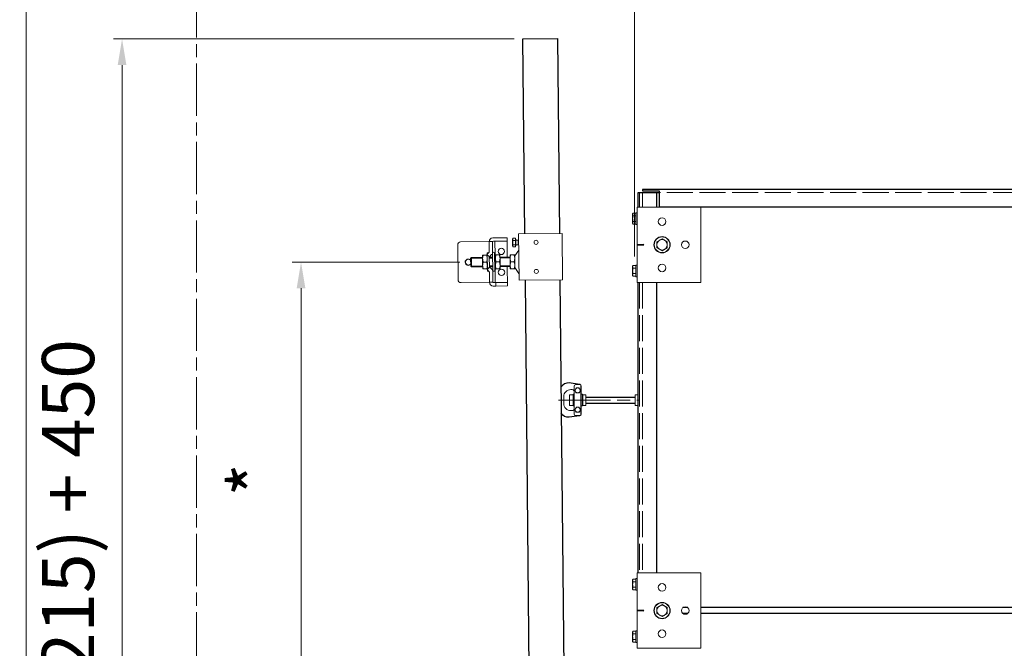
# Model space of a CAD drawing. Units: millimetres. Extents: x -20 to 575, y -32 to 803.
# Drawn here: x 38 to 152, y 320 to 393 of the extents above; entities that cross this region are included whole.
import ezdxf

# ---------------------------------------------------------------- set-up
doc = ezdxf.new("R2010")
doc.units = ezdxf.units.MM
doc.header["$PDMODE"] = 2
doc.header["$PDSIZE"] = 10
for name, pattern in [('AM_ISO02W050', [7.5, 6, -1.5]), ('AM_ISO02W050x2', [3.75, 3, -0.75]), ('AM_ISO08W050', [18, 12, -1.5, 3, -1.5]), ('AM_ISO08W050x2', [9, 6, -0.75, 1.5, -0.75])]:
    doc.linetypes.add(name, pattern=pattern)
for name, color, linetype, lineweight in [('AEL-AM_1', 30, 'Continuous', 30), ('AEL-AM_3', 1, 'AM_ISO02W050', 15), ('AEL-AM_7', 4, 'AM_ISO08W050', 18), ('AM_0', 7, 'Continuous', 40), ('AM_1', 30, 'Continuous', 30), ('AM_2', 6, 'Continuous', 20), ('AM_5', 3, 'Continuous', 20), ('AM_7', 4, 'AM_ISO08W050', 18)]:
    doc.layers.add(name, color=color, linetype=linetype, lineweight=lineweight)
doc.layers.add('AM_VIEWS', color=1, linetype='Continuous', lineweight=15, plot=False)
doc.styles.get("Standard").update_dxf_attribs({"font": 'ARIAL.TTF'})
doc.dimstyles.new('MAL-ISO$0', dxfattribs={"dimtxt": 3, "dimasz": 3, "dimexe": 1, "dimexo": 1, "dimgap": 1.5, "dimtad": 1, "dimtxsty": 'Standard', "dimcen": 0, "dimclrd": 256, "dimclre": 256, "dimclrt": 3, "dimadec": 1, "dimazin": 2, "dimtp": 0.1, "dimtm": 0.1, "dimtfac": 0.71, "dimtmove": 0, "dimatfit": 3, "dimfxl": 1, "dimlwd": -1, "dimlwe": -1, "dimarcsym": 1})

# ---------------------------------------------------------------- blocks, each defined once
blk = doc.blocks.new('*D45')
at = {"layer": 'AM_5', "transparency": 16777216}
for p, q in [((109.04, 365.43), (109.04, 404.22)), ((290.13, 374.1), (290.13, 404.22)), ((112.04, 403.22), (287.13, 403.22))]:
    blk.add_line(p, q, dxfattribs=at)
for points in [[(112.04, 403.72), (112.04, 402.72), (109.04, 403.22)], [(287.13, 403.72), (287.13, 402.72), (290.13, 403.22)]]:
    blk.add_solid(points, dxfattribs=at)
at = {"layer": 'Defpoints', "color": 0, "transparency": 16777216}
for p in [(290.13, 403.22), (290.13, 373.1), (109.04, 364.43)]:
    blk.add_point(p, dxfattribs=at)
at = {"layer": 'AM_5', "color": 3, "transparency": 16777216, "char_height": 6, "attachment_point": 5, "rotation": 180}
for s, insert in [('Hauteur de baie + 185', (199.58, 407.78)), ('Hauteur Vantail = ', (199.58, 398.67))]:
    blk.add_mtext(s, dxfattribs=dict(at, insert=insert))
blk = doc.blocks.new('equerre support')
at = {"layer": 'AM_2'}
for p, q in [((2.01, 1.18), (-1.99, 1.22)), ((-2.32, 0.89), (-2.36, -2.34)), ((2.31, -2.39), (2.34, 0.84)), ((-0.55, -1.63), (-0.54, -0.34)), ((-0.45, -0.26), (-0.54, -0.34)), ((0.53, -0.35), (-0.54, -0.34)), ((-0.46, -0.26), (-0.47, -1.64)), ((-0.45, -0.26), (0.45, -0.27)), ((0.44, -1.64), (0.45, -0.27)), ((0.45, -0.27), (0.53, -0.35)), ((0.52, -1.65), (0.53, -0.35)), ((-0.89, -2.13), (-1.15, -2.38)), ((-0.93, -2.16), (-1.09, -2.16)), ((-1.09, -2.16), (-1.09, -2.32)), ((-0.61, -2.42), (-0.89, -2.13)), ((0.82, -2.18), (-0.86, -2.16)), ((-0.42, -1.64), (-0.82, -1.63)), ((-0.82, -1.7), (-0.82, -2.09)), ((0.38, -1.64), (-0.42, -1.64)), ((-0.02, -1.71), (-0.02, -2.1)), ((0.78, -1.65), (0.38, -1.64)), ((0.57, -2.43), (0.85, -2.15)), ((0.78, -1.72), (0.78, -2.11)), ((1.1, -2.4), (0.85, -2.15)), ((1.04, -2.18), (0.88, -2.18)), ((1.04, -2.18), (1.04, -2.34)), ((-2.81, -4.41), (-2.8, -3.19)), ((-2.79, -2.81), (-2.8, -2.89)), ((-2.8, -3.19), (-2.8, -2.89)), ((-2.4, -3.2), (-2.41, -4.41)), ((-2.4, -2.89), (-2.39, -2.81)), ((-2.4, -2.89), (-2.4, -3.2)), ((-2.4, -3.04), (-2.36, -3.04)), ((-2.36, -2.34), (-2.36, -2.38)), ((-2.36, -2.38), (-2.02, -2.38)), ((-2.36, -2.38), (-2.36, -2.78)), ((-2.03, -2.78), (-2.36, -2.78)), ((-2.36, -3.04), (-0.9, -3.06)), ((-1.17, -2.79), (-2.03, -2.78)), ((-1.17, -2.39), (-2.02, -2.38)), ((-0.59, -2.79), (-1.17, -2.79)), ((-1.09, -2.79), (-1.1, -3.02)), ((1.04, -3.04), (-1.1, -3.02)), ((-0.9, -3.02), (-0.9, -3.1)), ((-0.89, -3.1), (-0.9, -3.1)), ((-0.89, -3.1), (-0.89, -3.02)), ((-0.87, -3.1), (-0.89, -3.1)), ((-0.61, -2.42), (-0.87, -2.66)), ((-0.87, -3.02), (-0.87, -3.1)), ((-0.83, -3.1), (-0.87, -3.1)), ((-0.83, -3.17), (-0.84, -3.56)), ((-0.83, -3.1), (-0.83, -3.02)), ((-0.77, -3.1), (-0.83, -3.1)), ((-0.76, -3.02), (-0.77, -3.1)), ((-0.77, -3.1), (-0.77, -3.1)), ((-0.68, -3.1), (-0.77, -3.1)), ((-0.68, -3.1), (-0.68, -3.02)), ((-0.63, -3.1), (-0.68, -3.1)), ((-0.64, -2.39), (-0.59, -2.39)), ((-0.59, -3.1), (-0.63, -3.1)), ((-0.59, -2.39), (-0.59, -2.79)), ((0.54, -2.41), (-0.59, -2.39)), ((0.54, -2.81), (-0.59, -2.79)), ((-0.59, -3.02), (-0.59, -3.1)), ((-0.48, -3.1), (-0.59, -3.1)), ((-0.56, -2.79), (-0.56, -2.39)), ((-0.48, -2.4), (-0.48, -2.8)), ((-0.48, -3.1), (-0.48, -3.02)), ((-0.44, -3.1), (-0.48, -3.1)), ((-0.43, -3.1), (-0.44, -3.1)), ((-0.35, -3.1), (-0.43, -3.1)), ((-0.35, -3.02), (-0.35, -3.1)), ((-0.22, -3.1), (-0.35, -3.1)), ((-0.22, -3.1), (-0.22, -3.02)), ((-0.21, -3.1), (-0.22, -3.1)), ((-0.09, -3.11), (-0.21, -3.1)), ((-0.09, -3.03), (-0.09, -3.11)), ((0.05, -3.11), (-0.09, -3.11)), ((-0.03, -3.18), (-0.04, -3.57)), ((0.05, -3.11), (0.05, -3.03)), ((0.16, -3.11), (0.05, -3.11)), ((0.18, -3.11), (0.16, -3.11)), ((0.18, -3.03), (0.18, -3.11)), ((0.31, -3.11), (0.18, -3.11)), ((0.31, -3.11), (0.31, -3.03)), ((0.37, -3.11), (0.31, -3.11)), ((0.39, -3.11), (0.37, -3.11)), ((0.43, -3.11), (0.39, -3.11)), ((0.42, -2.8), (0.43, -2.4)), ((0.43, -3.03), (0.43, -3.11)), ((0.54, -3.11), (0.43, -3.11)), ((0.51, -2.81), (0.51, -2.41)), ((0.54, -2.41), (0.59, -2.41)), ((0.54, -2.81), (0.54, -2.41)), ((1.12, -2.81), (0.54, -2.81)), ((0.54, -3.11), (0.54, -3.03)), ((0.58, -3.11), (0.54, -3.11)), ((0.81, -2.68), (0.57, -2.43)), ((0.63, -3.11), (0.58, -3.11)), ((0.63, -3.03), (0.63, -3.11)), ((0.71, -3.11), (0.63, -3.11)), ((0.71, -3.11), (0.71, -3.03)), ((0.77, -3.11), (0.71, -3.11)), ((0.77, -3.19), (0.76, -3.58)), ((0.77, -3.03), (0.77, -3.11)), ((0.81, -3.11), (0.77, -3.11)), ((0.81, -3.11), (0.81, -3.03)), ((0.83, -3.12), (0.81, -3.11)), ((0.83, -3.04), (0.83, -3.12)), ((0.84, -3.12), (0.83, -3.12)), ((0.84, -3.04), (0.84, -3.12)), ((2.3, -3.09), (0.84, -3.08)), ((1.04, -2.81), (1.04, -3.04)), ((1.98, -2.42), (1.12, -2.41)), ((1.97, -2.82), (1.12, -2.81)), ((2.31, -2.82), (1.97, -2.82)), ((1.98, -2.42), (2.31, -2.42)), ((2.34, -3.09), (2.3, -3.09)), ((2.31, -2.39), (2.31, -2.42)), ((2.31, -2.82), (2.31, -2.42)), ((2.32, -4.49), (2.34, -3.16)), ((2.34, -3.16), (2.34, -2.86)), ((2.34, -3.16), (2.74, -3.16)), ((2.74, -3.16), (2.72, -4.49)), ((2.74, -2.86), (2.74, -3.16)), ((-2.81, -4.44), (-2.81, -4.41)), ((-2.81, -4.44), (-0.58, -4.46)), ((-2.41, -4.41), (-2.41, -4.44)), ((-2.38, -4.44), (-2.41, -4.44)), ((-0.84, -3.63), (-0.44, -3.64)), ((-0.58, -4.79), (-0.57, -3.63)), ((-0.49, -3.64), (-0.5, -4.8)), ((-0.44, -3.64), (0.36, -3.64)), ((0.36, -3.64), (0.76, -3.65)), ((0.4, -4.8), (0.42, -3.64)), ((0.49, -4.81), (0.5, -3.65)), ((0.49, -4.47), (2.72, -4.49)), ((2.72, -4.49), (2.32, -4.49)), ((-2.68, -5.09), (-2.75, -5.12)), ((-2.75, -5.4), (-2.75, -5.12)), ((-2.5, -5.4), (-2.75, -5.4)), ((-2.63, -5.09), (-2.68, -5.09)), ((-2.64, -5.4), (-2.64, -5.44)), ((-2.64, -5.44), (-1.87, -5.45)), ((-2.25, -5.09), (-2.63, -5.09)), ((-2.52, -5.44), (-2.52, -5.78)), ((-2.5, -5.4), (-2.5, -5.13)), ((-2, -5.41), (-2.5, -5.4)), ((-1.88, -5.09), (-2.25, -5.09)), ((-2, -5.41), (-2, -5.13)), ((-1.75, -5.41), (-2, -5.41)), ((-1.99, -5.45), (-1.99, -5.78)), ((-1.82, -5.1), (-1.88, -5.09)), ((-1.87, -5.41), (-1.87, -5.45)), ((-1.82, -5.1), (-1.75, -5.13)), ((-1.75, -5.41), (-1.75, -5.13)), ((-0.72, -5.33), (-1.39, -5.79)), ((-0.45, -4.8), (-0.85, -4.79)), ((-0.85, -5.25), (-0.85, -4.86)), ((-0.85, -5.33), (-0.45, -5.33)), ((0.35, -4.8), (-0.45, -4.8)), ((-0.45, -5.33), (0.35, -5.34)), ((-0.05, -5.26), (-0.05, -4.87)), ((0.75, -4.81), (0.35, -4.8)), ((0.35, -5.34), (0.75, -5.34)), ((0.61, -5.34), (1.28, -5.81)), ((0.75, -5.27), (0.75, -4.88)), ((-3.31, -10.77), (-3.26, -5.77)), ((-3.26, -5.77), (2.08, -5.82)), ((-2.52, -5.71), (-1.99, -5.71)), ((-2.47, -5.71), (-2.47, -5.78)), ((-2.47, -5.71), (-2.47, -5.78)), ((-2.04, -5.78), (-2.04, -5.71)), ((-2.04, -5.78), (-2.04, -5.71)), ((2.03, -10.82), (2.08, -5.82)), ((2.03, -10.82), (-3.31, -10.77))]:
    blk.add_line(p, q, dxfattribs=at)
for centre, radius in [((-1.24, -3.79), 0.367), ((1.16, -3.81), 0.367), ((-2.28, -7.78), 0.233), ((1.06, -7.81), 0.233)]:
    blk.add_circle(centre, radius, dxfattribs=at)
for centre, radius, start, end in [((-1.99, 0.89), 0.333, 89.4271, 179.4271), ((2.01, 0.85), 0.333, 359.4271, 89.4271), ((0, 0), 0.367, 312.7688, 226.0853), ((0, 0), 0.333, 306.297, 232.5572), ((-2.36, -2.81), 0.433, 89.4271, 179.4271), ((-2.36, -2.81), 0.0333, 89.4271, 179.4271), ((-1.17, -2.36), 0.0333, 269.4271, 314.4271), ((-1.17, -2.36), 0.433, 269.4271, 314.4271), ((1.12, -2.38), 0.433, 224.4271, 269.4271), ((1.12, -2.38), 0.0333, 224.4271, 269.4271), ((2.3, -2.86), 0.433, 359.4271, 89.4271), ((2.3, -2.86), 0.0333, 359.4271, 89.4271)]:
    blk.add_arc(centre, radius, start, end, dxfattribs=at)
for points in [[(-0.82, -1.7), (-0.82, -1.63), (-0.82, -1.63)], [(-0.42, -1.64), (-0.6, -1.63), (-0.82, -1.7)], [(-0.82, -2.17), (-0.82, -2.17), (-0.82, -2.09)], [(-0.82, -2.09), (-0.61, -2.17), (-0.42, -2.17)], [(-0.02, -1.71), (-0.23, -1.64), (-0.42, -1.64)], [(-0.42, -2.17), (-0.24, -2.17), (-0.02, -2.1)], [(0.38, -1.64), (0.2, -1.64), (-0.02, -1.71)], [(-0.02, -2.1), (0.19, -2.18), (0.38, -2.18)], [(0.78, -1.72), (0.57, -1.65), (0.38, -1.64)], [(0.38, -2.18), (0.56, -2.18), (0.78, -2.11)], [(0.78, -1.65), (0.78, -1.65), (0.78, -1.72)], [(0.78, -2.11), (0.78, -2.18), (0.78, -2.18)], [(-0.83, -3.17), (-0.83, -3.1), (-0.83, -3.1)], [(-0.43, -3.1), (-0.62, -3.1), (-0.83, -3.17)], [(-0.03, -3.18), (-0.25, -3.1), (-0.43, -3.1)], [(0.37, -3.11), (0.18, -3.11), (-0.03, -3.18)], [(0.77, -3.19), (0.55, -3.11), (0.37, -3.11)], [(0.77, -3.11), (0.77, -3.11), (0.77, -3.19)], [(-0.84, -3.63), (-0.84, -3.63), (-0.84, -3.56)], [(-0.84, -3.56), (-0.62, -3.63), (-0.44, -3.64)], [(-0.44, -3.64), (-0.25, -3.64), (-0.04, -3.57)], [(-0.04, -3.57), (0.18, -3.64), (0.36, -3.64)], [(0.36, -3.64), (0.55, -3.65), (0.76, -3.58)], [(0.76, -3.58), (0.76, -3.65), (0.76, -3.65)], [(-2.63, -5.09), (-2.68, -5.09), (-2.75, -5.12)], [(-2.5, -5.13), (-2.57, -5.09), (-2.63, -5.09)], [(-2.25, -5.09), (-2.37, -5.09), (-2.5, -5.13)], [(-2, -5.13), (-2.13, -5.09), (-2.25, -5.09)], [(-1.88, -5.09), (-1.93, -5.09), (-2, -5.13)], [(-1.75, -5.13), (-1.82, -5.1), (-1.88, -5.09)], [(-0.85, -4.86), (-0.85, -4.79), (-0.85, -4.79)], [(-0.45, -4.8), (-0.63, -4.79), (-0.85, -4.86)], [(-0.85, -5.33), (-0.85, -5.33), (-0.85, -5.25)], [(-0.85, -5.25), (-0.64, -5.33), (-0.45, -5.33)], [(-0.05, -4.87), (-0.26, -4.8), (-0.45, -4.8)], [(-0.45, -5.33), (-0.27, -5.33), (-0.05, -5.26)], [(0.35, -4.8), (0.17, -4.8), (-0.05, -4.87)], [(-0.05, -5.26), (0.16, -5.34), (0.35, -5.34)], [(0.75, -4.88), (0.54, -4.81), (0.35, -4.8)], [(0.35, -5.34), (0.53, -5.34), (0.75, -5.27)], [(0.75, -4.81), (0.75, -4.81), (0.75, -4.88)], [(0.75, -5.27), (0.75, -5.34), (0.75, -5.34)]]:
    blk.add_rational_spline(points, [1, 1.0379548493, 1], degree=2, dxfattribs=at)
blk = doc.blocks.new('*D56')
at = {"layer": 'AM_5', "transparency": 16777216}
for p, q in [((95.21, 390.4), (49.13, 390.4)), ((50.13, 98.4), (50.13, 387.4)), ((98.16, 95.4), (49.13, 95.4))]:
    blk.add_line(p, q, dxfattribs=at)
for points in [[(49.63, 387.4), (50.63, 387.4), (50.13, 390.4)], [(49.63, 98.4), (50.63, 98.4), (50.13, 95.4)]]:
    blk.add_solid(points, dxfattribs=at)
at = {"layer": 'Defpoints', "color": 0, "transparency": 16777216}
for p in [(50.13, 390.4), (96.21, 390.4), (99.16, 95.4)]:
    blk.add_point(p, dxfattribs=at)
at = {"layer": 'AM_5', "color": 3, "transparency": 16777216, "insert": (44.7, 242.9), "char_height": 6, "attachment_point": 5, "rotation": 90}
blk.add_mtext('Longueur du rail = 2 x Largeur de baie + Rec.(160+215) + 450', dxfattribs=at)
blk = doc.blocks.new('*D63')
at = {"layer": 'AM_5', "transparency": 16777216}
for p, q in [((88.94, 364.77), (69.7, 364.77)), ((70.7, 317.77), (70.7, 361.77)), ((89.44, 314.77), (69.7, 314.77))]:
    blk.add_line(p, q, dxfattribs=at)
for points in [[(70.2, 361.77), (71.2, 361.77), (70.7, 364.77)], [(70.2, 317.77), (71.2, 317.77), (70.7, 314.77)]]:
    blk.add_solid(points, dxfattribs=at)
at = {"layer": 'Defpoints', "color": 0, "transparency": 16777216}
for p in [(70.7, 364.77), (89.94, 364.77), (90.44, 314.77)]:
    blk.add_point(p, dxfattribs=at)
at = {"layer": 'AM_5', "color": 3, "transparency": 16777216, "insert": (66.2, 339.77), "char_height": 6, "attachment_point": 5, "rotation": 90}
blk.add_mtext('*', dxfattribs=at)
blk = doc.blocks.new('equerre-12')
at = {"layer": 'AM_2'}
for p, q in [((-8.67, 0), (-0.99, 0)), ((-8.67, -0.33), (-8.67, 0)), ((-7.33, 0), (-7.33, 0.27)), ((-4.67, 0.27), (-7.33, 0.27)), ((-7.07, 1.04), (-7.23, 0.94)), ((-7.23, 0.94), (-7.22, 0.95)), ((-7.23, 0.27), (-7.23, 0.94)), ((-7.23, 0.27), (-6.62, 0.27)), ((-7.22, 0.95), (-7.2, 0.96)), ((-7.2, 0.96), (-7.19, 0.97)), ((-7.19, 0.97), (-7.18, 0.97)), ((-7.18, 0.97), (-7.16, 0.98)), ((-7.16, 0.98), (-7.15, 0.99)), ((-7.15, 0.99), (-7.14, 0.99)), ((-7.14, 0.99), (-7.12, 1)), ((-7.12, 1), (-7.11, 1)), ((-7.11, 1), (-7.1, 1.01)), ((-7.1, 1.01), (-7.08, 1.01)), ((-7.08, 1.01), (-7.07, 1.02)), ((-7.07, 1.04), (-6.92, 1.04)), ((-7.07, 1.02), (-7.06, 1.02)), ((-7.06, 1.02), (-7.05, 1.02)), ((-7.05, 1.02), (-7.03, 1.03)), ((-7.03, 1.03), (-7.02, 1.03)), ((-7.02, 1.03), (-7.01, 1.03)), ((-7.01, 1.03), (-7, 1.03)), ((-7, 1.03), (-6.99, 1.04)), ((-6.99, 1.04), (-6.97, 1.04)), ((-6.98, 0.27), (-6.98, 0.27)), ((-6.97, 1.04), (-6.96, 1.04)), ((-6.96, 1.04), (-6.95, 1.04)), ((-6.95, 1.04), (-6.94, 1.04)), ((-6.94, 1.04), (-6.92, 1.04)), ((-6.92, 1.04), (-6, 1.04)), ((-6.92, 1.04), (-6.91, 1.04)), ((-6.91, 1.04), (-6.9, 1.04)), ((-6.9, 1.04), (-6.89, 1.04)), ((-6.89, 1.04), (-6.87, 1.04)), ((-6.87, 1.04), (-6.86, 1.04)), ((-6.86, 1.04), (-6.85, 1.03)), ((-6.85, 1.03), (-6.84, 1.03)), ((-6.84, 1.03), (-6.83, 1.03)), ((-6.83, 1.03), (-6.81, 1.03)), ((-6.81, 1.03), (-6.8, 1.02)), ((-6.8, 1.02), (-6.79, 1.02)), ((-6.79, 1.02), (-6.78, 1.02)), ((-6.78, 1.02), (-6.76, 1.01)), ((-6.76, 1.01), (-6.75, 1.01)), ((-6.75, 1.01), (-6.74, 1)), ((-6.74, 1), (-6.72, 1)), ((-6.72, 1), (-6.71, 0.99)), ((-6.71, 0.99), (-6.7, 0.99)), ((-6.7, 0.99), (-6.68, 0.98)), ((-6.68, 0.98), (-6.67, 0.97)), ((-6.67, 0.97), (-6.66, 0.97)), ((-6.66, 0.97), (-6.64, 0.96)), ((-6.64, 0.96), (-6.63, 0.95)), ((-6.63, 0.95), (-6.62, 0.94)), ((-6.62, 0.94), (-6.59, 0.95)), ((-6.62, 0.27), (-6.62, 0.94)), ((-6.62, 0.27), (-5.38, 0.27)), ((-6.59, 0.95), (-6.56, 0.96)), ((-6.56, 0.96), (-6.53, 0.97)), ((-6.53, 0.97), (-6.5, 0.97)), ((-6.5, 0.97), (-6.48, 0.98)), ((-6.48, 0.98), (-6.45, 0.99)), ((-6.45, 0.99), (-6.42, 0.99)), ((-6.42, 0.99), (-6.4, 1)), ((-6.4, 1), (-6.37, 1)), ((-6.37, 1), (-6.35, 1.01)), ((-6.35, 1.01), (-6.32, 1.01)), ((-6.32, 1.01), (-6.3, 1.02)), ((-6.3, 1.02), (-6.27, 1.02)), ((-6.27, 1.02), (-6.25, 1.02)), ((-6.25, 1.02), (-6.22, 1.03)), ((-6.22, 1.03), (-6.2, 1.03)), ((-6.2, 1.03), (-6.17, 1.03)), ((-6.17, 1.03), (-6.15, 1.03)), ((-6.15, 1.03), (-6.12, 1.04)), ((-6.12, 1.04), (-6.1, 1.04)), ((-6.1, 1.04), (-6.07, 1.04)), ((-6.07, 1.04), (-6.05, 1.04)), ((-6.05, 1.04), (-6.02, 1.04)), ((-6.02, 1.04), (-6, 1.04)), ((-6, 1.04), (-5.08, 1.04)), ((-6, 1.04), (-5.98, 1.04)), ((-5.98, 1.04), (-5.95, 1.04)), ((-5.95, 1.04), (-5.93, 1.04)), ((-5.93, 1.04), (-5.9, 1.04)), ((-5.9, 1.04), (-5.88, 1.04)), ((-5.88, 1.04), (-5.85, 1.03)), ((-5.85, 1.03), (-5.83, 1.03)), ((-5.83, 1.03), (-5.8, 1.03)), ((-5.8, 1.03), (-5.78, 1.03)), ((-5.78, 1.03), (-5.75, 1.02)), ((-5.75, 1.02), (-5.73, 1.02)), ((-5.73, 1.02), (-5.7, 1.02)), ((-5.7, 1.02), (-5.68, 1.01)), ((-5.68, 1.01), (-5.65, 1.01)), ((-5.65, 1.01), (-5.63, 1)), ((-5.63, 1), (-5.6, 1)), ((-5.6, 1), (-5.58, 0.99)), ((-5.58, 0.99), (-5.55, 0.99)), ((-5.55, 0.99), (-5.52, 0.98)), ((-5.52, 0.98), (-5.5, 0.97)), ((-5.5, 0.97), (-5.47, 0.97)), ((-5.47, 0.97), (-5.44, 0.96)), ((-5.44, 0.96), (-5.41, 0.95)), ((-5.41, 0.95), (-5.38, 0.94)), ((-5.38, 0.94), (-5.37, 0.95)), ((-5.38, 0.27), (-5.38, 0.94)), ((-5.38, 0.27), (-4.77, 0.27)), ((-5.37, 0.95), (-5.36, 0.96)), ((-5.36, 0.96), (-5.34, 0.97)), ((-5.34, 0.97), (-5.33, 0.97)), ((-5.33, 0.97), (-5.32, 0.98)), ((-5.32, 0.98), (-5.3, 0.99)), ((-5.3, 0.99), (-5.29, 0.99)), ((-5.29, 0.99), (-5.28, 1)), ((-5.28, 1), (-5.26, 1)), ((-5.26, 1), (-5.25, 1.01)), ((-5.25, 1.01), (-5.24, 1.01)), ((-5.24, 1.01), (-5.22, 1.02)), ((-5.22, 1.02), (-5.21, 1.02)), ((-5.21, 1.02), (-5.2, 1.02)), ((-5.2, 1.02), (-5.19, 1.03)), ((-5.19, 1.03), (-5.17, 1.03)), ((-5.17, 1.03), (-5.16, 1.03)), ((-5.16, 1.03), (-5.15, 1.03)), ((-5.15, 1.03), (-5.14, 1.04)), ((-5.14, 1.04), (-5.13, 1.04)), ((-5.13, 1.04), (-5.11, 1.04)), ((-5.11, 1.04), (-5.1, 1.04)), ((-5.1, 1.04), (-5.09, 1.04)), ((-5.09, 1.04), (-5.08, 1.04)), ((-5.08, 1.04), (-4.93, 1.04)), ((-5.08, 1.04), (-5.06, 1.04)), ((-5.06, 1.04), (-5.05, 1.04)), ((-5.05, 1.04), (-5.04, 1.04)), ((-5.04, 1.04), (-5.03, 1.04)), ((-5.03, 1.04), (-5.01, 1.04)), ((-5.02, 0.27), (-5.02, 0.27)), ((-5.01, 1.04), (-5, 1.03)), ((-5, 1.03), (-4.99, 1.03)), ((-4.99, 1.03), (-4.98, 1.03)), ((-4.98, 1.03), (-4.97, 1.03)), ((-4.97, 1.03), (-4.95, 1.02)), ((-4.95, 1.02), (-4.94, 1.02)), ((-4.94, 1.02), (-4.93, 1.02)), ((-4.93, 1.04), (-4.77, 0.94)), ((-4.93, 1.02), (-4.92, 1.01)), ((-4.92, 1.01), (-4.9, 1.01)), ((-4.9, 1.01), (-4.89, 1)), ((-4.89, 1), (-4.88, 1)), ((-4.88, 1), (-4.86, 0.99)), ((-4.86, 0.99), (-4.85, 0.99)), ((-4.85, 0.99), (-4.84, 0.98)), ((-4.84, 0.98), (-4.82, 0.97)), ((-4.82, 0.97), (-4.81, 0.97)), ((-4.81, 0.97), (-4.8, 0.96)), ((-4.8, 0.96), (-4.78, 0.95)), ((-4.78, 0.95), (-4.77, 0.94)), ((-4.77, 0.27), (-4.77, 0.94)), ((-4.67, 0), (-4.67, 0.27)), ((-0.12, 0), (-0.99, 0)), ((0.12, 0), (-0.12, 0)), ((0.99, 0), (0.12, 0)), ((0.99, 0), (8.67, 0)), ((4.67, 0), (4.67, 0.27)), ((4.67, 0.27), (7.33, 0.27)), ((4.93, 1.04), (4.77, 0.94)), ((4.78, 0.95), (4.77, 0.94)), ((4.77, 0.27), (4.77, 0.94)), ((5.38, 0.27), (4.77, 0.27)), ((4.8, 0.96), (4.78, 0.95)), ((4.81, 0.97), (4.8, 0.96)), ((4.82, 0.97), (4.81, 0.97)), ((4.84, 0.98), (4.82, 0.97)), ((4.85, 0.99), (4.84, 0.98)), ((4.86, 0.99), (4.85, 0.99)), ((4.88, 1), (4.86, 0.99)), ((4.89, 1), (4.88, 1)), ((4.9, 1.01), (4.89, 1)), ((4.92, 1.01), (4.9, 1.01)), ((4.93, 1.02), (4.92, 1.01)), ((5.08, 1.04), (4.93, 1.04)), ((4.94, 1.02), (4.93, 1.02)), ((4.95, 1.02), (4.94, 1.02)), ((4.97, 1.03), (4.95, 1.02)), ((4.98, 1.03), (4.97, 1.03)), ((4.99, 1.03), (4.98, 1.03)), ((5, 1.03), (4.99, 1.03)), ((5.01, 1.04), (5, 1.03)), ((5.03, 1.04), (5.01, 1.04)), ((5.02, 0.27), (5.02, 0.27)), ((5.04, 1.04), (5.03, 1.04)), ((5.05, 1.04), (5.04, 1.04)), ((5.06, 1.04), (5.05, 1.04)), ((5.08, 1.04), (5.06, 1.04)), ((6, 1.04), (5.08, 1.04)), ((5.09, 1.04), (5.08, 1.04)), ((5.1, 1.04), (5.09, 1.04)), ((5.11, 1.04), (5.1, 1.04)), ((5.13, 1.04), (5.11, 1.04)), ((5.14, 1.04), (5.13, 1.04)), ((5.15, 1.03), (5.14, 1.04)), ((5.16, 1.03), (5.15, 1.03)), ((5.17, 1.03), (5.16, 1.03)), ((5.19, 1.03), (5.17, 1.03)), ((5.2, 1.02), (5.19, 1.03)), ((5.21, 1.02), (5.2, 1.02)), ((5.22, 1.02), (5.21, 1.02)), ((5.24, 1.01), (5.22, 1.02)), ((5.25, 1.01), (5.24, 1.01)), ((5.26, 1), (5.25, 1.01)), ((5.28, 1), (5.26, 1)), ((5.29, 0.99), (5.28, 1)), ((5.3, 0.99), (5.29, 0.99)), ((5.32, 0.98), (5.3, 0.99)), ((5.33, 0.97), (5.32, 0.98)), ((5.34, 0.97), (5.33, 0.97)), ((5.36, 0.96), (5.34, 0.97)), ((5.37, 0.95), (5.36, 0.96)), ((5.38, 0.94), (5.37, 0.95)), ((5.41, 0.95), (5.38, 0.94)), ((5.38, 0.27), (5.38, 0.94)), ((6.62, 0.27), (5.38, 0.27)), ((5.44, 0.96), (5.41, 0.95)), ((5.47, 0.97), (5.44, 0.96)), ((5.5, 0.97), (5.47, 0.97)), ((5.52, 0.98), (5.5, 0.97)), ((5.55, 0.99), (5.52, 0.98)), ((5.58, 0.99), (5.55, 0.99)), ((5.6, 1), (5.58, 0.99)), ((5.63, 1), (5.6, 1)), ((5.65, 1.01), (5.63, 1)), ((5.68, 1.01), (5.65, 1.01)), ((5.7, 1.02), (5.68, 1.01)), ((5.73, 1.02), (5.7, 1.02)), ((5.75, 1.02), (5.73, 1.02)), ((5.78, 1.03), (5.75, 1.02)), ((5.8, 1.03), (5.78, 1.03)), ((5.83, 1.03), (5.8, 1.03)), ((5.85, 1.03), (5.83, 1.03)), ((5.88, 1.04), (5.85, 1.03)), ((5.9, 1.04), (5.88, 1.04)), ((5.93, 1.04), (5.9, 1.04)), ((5.95, 1.04), (5.93, 1.04)), ((5.98, 1.04), (5.95, 1.04)), ((6, 1.04), (5.98, 1.04)), ((6.92, 1.04), (6, 1.04)), ((6.02, 1.04), (6, 1.04)), ((6.05, 1.04), (6.02, 1.04)), ((6.07, 1.04), (6.05, 1.04)), ((6.1, 1.04), (6.07, 1.04)), ((6.12, 1.04), (6.1, 1.04)), ((6.15, 1.03), (6.12, 1.04)), ((6.17, 1.03), (6.15, 1.03)), ((6.2, 1.03), (6.17, 1.03)), ((6.22, 1.03), (6.2, 1.03)), ((6.25, 1.02), (6.22, 1.03)), ((6.27, 1.02), (6.25, 1.02)), ((6.3, 1.02), (6.27, 1.02)), ((6.32, 1.01), (6.3, 1.02)), ((6.35, 1.01), (6.32, 1.01)), ((6.37, 1), (6.35, 1.01)), ((6.4, 1), (6.37, 1)), ((6.42, 0.99), (6.4, 1)), ((6.45, 0.99), (6.42, 0.99)), ((6.48, 0.98), (6.45, 0.99)), ((6.5, 0.97), (6.48, 0.98)), ((6.53, 0.97), (6.5, 0.97)), ((6.56, 0.96), (6.53, 0.97)), ((6.59, 0.95), (6.56, 0.96)), ((6.62, 0.94), (6.59, 0.95)), ((6.63, 0.95), (6.62, 0.94)), ((6.62, 0.27), (6.62, 0.94)), ((7.23, 0.27), (6.62, 0.27)), ((6.64, 0.96), (6.63, 0.95)), ((6.66, 0.97), (6.64, 0.96)), ((6.67, 0.97), (6.66, 0.97)), ((6.68, 0.98), (6.67, 0.97)), ((6.7, 0.99), (6.68, 0.98)), ((6.71, 0.99), (6.7, 0.99)), ((6.72, 1), (6.71, 0.99)), ((6.74, 1), (6.72, 1)), ((6.75, 1.01), (6.74, 1)), ((6.76, 1.01), (6.75, 1.01)), ((6.78, 1.02), (6.76, 1.01)), ((6.79, 1.02), (6.78, 1.02)), ((6.8, 1.02), (6.79, 1.02)), ((6.81, 1.03), (6.8, 1.02)), ((6.83, 1.03), (6.81, 1.03)), ((6.84, 1.03), (6.83, 1.03)), ((6.85, 1.03), (6.84, 1.03)), ((6.86, 1.04), (6.85, 1.03)), ((6.87, 1.04), (6.86, 1.04)), ((6.89, 1.04), (6.87, 1.04)), ((6.9, 1.04), (6.89, 1.04)), ((6.91, 1.04), (6.9, 1.04)), ((6.92, 1.04), (6.91, 1.04)), ((7.07, 1.04), (6.92, 1.04)), ((6.94, 1.04), (6.92, 1.04)), ((6.95, 1.04), (6.94, 1.04)), ((6.96, 1.04), (6.95, 1.04)), ((6.97, 1.04), (6.96, 1.04)), ((6.99, 1.04), (6.97, 1.04)), ((6.98, 0.27), (6.98, 0.27)), ((7, 1.03), (6.99, 1.04)), ((7.01, 1.03), (7, 1.03)), ((7.02, 1.03), (7.01, 1.03)), ((7.03, 1.03), (7.02, 1.03)), ((7.05, 1.02), (7.03, 1.03)), ((7.06, 1.02), (7.05, 1.02)), ((7.07, 1.02), (7.06, 1.02)), ((7.07, 1.04), (7.23, 0.94)), ((7.08, 1.01), (7.07, 1.02)), ((7.1, 1.01), (7.08, 1.01)), ((7.11, 1), (7.1, 1.01)), ((7.12, 1), (7.11, 1)), ((7.14, 0.99), (7.12, 1)), ((7.15, 0.99), (7.14, 0.99)), ((7.16, 0.98), (7.15, 0.99)), ((7.18, 0.97), (7.16, 0.98)), ((7.19, 0.97), (7.18, 0.97)), ((7.2, 0.96), (7.19, 0.97)), ((7.22, 0.95), (7.2, 0.96)), ((7.23, 0.94), (7.22, 0.95)), ((7.23, 0.27), (7.23, 0.94)), ((7.33, 0), (7.33, 0.27)), ((8.67, -14.33), (8.67, 0)), ((8.67, -0.33), (8.67, 0)), ((-8.67, -0.33), (-8.67, -14.33)), ((-0.07, -1.47), (-0.12, -1.56)), ((-0.07, -0.07), (-0.07, -1.44)), ((0.07, -1.44), (0.07, -0.07)), ((0.12, -1.56), (0.07, -1.47)), ((-1.39, -5.73), (-0.69, -4.53)), ((-0.69, -6.93), (-1.39, -5.73)), ((-0.69, -4.53), (0, -4.53)), ((0, -4.53), (0.69, -4.53)), ((0.69, -4.53), (1.39, -5.73)), ((1.39, -5.73), (0.69, -6.93)), ((0, -6.93), (-0.69, -6.93)), ((0.69, -6.93), (0, -6.93)), ((-8.67, -14.67), (-8.67, -14.33)), ((8.67, -14.67), (-8.67, -14.67)), ((8.67, -14.67), (8.67, -14.33))]:
    blk.add_line(p, q, dxfattribs=at)
for centre, radius in [((0, -5.73), 1.87), ((0, -5.73), 1.8), ((-5.33, -5.73), 0.867), ((5.33, -5.73), 0.867), ((0, -11.07), 0.867)]:
    blk.add_circle(centre, radius, dxfattribs=at)
for start, end in [(90, 270), (270, 90)]:
    blk.add_arc((0, -5.73), 1.2, start, end, dxfattribs=at)
for centre, major_axis, ratio, start_param, end_param in [((-0.12, -0.13), (0, 0.133), 0.517638, 5.497787, 6.283185), ((0.12, -0.13), (0, 0.133), 0.517638, 0, 0.785398), ((-0.26, -1.38), (0.163, -0.115), 0.57735, 0.261799, 0.523599), ((0.26, -1.38), (-0.163, -0.115), 0.57735, 5.759587, 6.021386)]:
    blk.add_ellipse(centre, major_axis=major_axis, ratio=ratio, start_param=start_param, end_param=end_param, dxfattribs=at)

msp = doc.modelspace()

# ---------------------------------------------------------------- linework, layer by layer
at = {"layer": 'AEL-AM_1'}
for p, q in [((96.215, 390.398), (100.215, 390.438)), ((96.438, 368.031), (96.215, 390.398)), ((100.438, 368.071), (100.215, 390.438)), ((109.471, 372.766), (111.871, 372.766)), ((109.937, 373.099), (109.937, 372.966)), ((109.937, 372.966), (111.871, 372.966)), ((96.938, 318.031), (96.492, 362.698)), ((100.938, 318.071), (100.492, 362.738))]:
    msp.add_line(p, q, dxfattribs=at)
at = {"layer": 'AEL-AM_1', "linetype": 'Continuous'}
for p, q in [((109.471, 371.099), (109.471, 372.766)), ((292.004, 373.099), (109.937, 373.099)), ((111.604, 371.099), (111.604, 372.766)), ((111.871, 372.966), (111.871, 371.099)), ((292.004, 371.099), (111.871, 371.099)), ((109.471, 329.099), (109.471, 362.433)), ((111.604, 329.099), (111.604, 362.433)), ((115.148, 325.099), (114.594, 325.099)), ((292.004, 325.099), (116.671, 325.099)), ((109.471, 324.733), (109.471, 324.799)), ((109.471, 324.799), (109.471, 324.733)), ((115.148, 324.433), (114.594, 324.433)), ((292.004, 324.433), (116.671, 324.433))]:
    msp.add_line(p, q, dxfattribs=at)
at = {"layer": 'AEL-AM_3', "linetype": 'AM_ISO02W050x2'}
for p, q in [((109.604, 372.766), (109.604, 371.099)), ((109.937, 372.766), (109.937, 371.099)), ((292.004, 372.766), (111.871, 372.766)), ((109.604, 362.433), (109.604, 329.099)), ((109.937, 362.433), (109.937, 329.099)), ((109.604, 324.733), (109.604, 324.799)), ((109.604, 324.799), (109.604, 324.733)), ((109.937, 324.733), (109.937, 324.799)), ((109.937, 324.799), (109.937, 324.733))]:
    msp.add_line(p, q, dxfattribs=at)
at = {"layer": 'AEL-AM_7', "linetype": 'AM_ISO08W050x2'}
msp.add_line((100.29, 348.93), (109.565, 348.933), dxfattribs=at)
at = {"layer": 'AM_1'}
for p, q in [((102.903, 347.33), (102.903, 350.53)), ((103.445, 349.285), (109.115, 349.285)), ((103.445, 348.574), (109.115, 348.574))]:
    msp.add_line(p, q, dxfattribs=at)
for points in [[(102.858, 350.647, 0.1997821), (102.711, 350.734), (101.52, 350.899, 0.3141472), (100.615, 350.438)], [(102.858, 347.212, -0.1997821), (102.711, 347.125), (101.52, 346.96, -0.3141472), (100.615, 347.422)]]:
    msp.add_lwpolyline(points, format="xyb", dxfattribs=at)
at = {"layer": 'AM_2'}
for p, q in [((102.103, 350.53), (102.103, 347.33)), ((102.252, 350.185), (102.169, 350.041)), ((102.169, 350.041), (102.252, 349.896)), ((102.336, 350.33), (102.252, 350.185)), ((102.252, 349.896), (102.336, 349.752)), ((102.725, 350.707), (102.28, 350.707)), ((102.503, 350.33), (102.336, 350.33)), ((102.336, 349.752), (102.503, 349.752)), ((102.669, 350.33), (102.503, 350.33)), ((102.503, 349.752), (102.669, 349.752)), ((102.753, 350.185), (102.669, 350.33)), ((102.669, 349.752), (102.753, 349.896)), ((102.836, 350.041), (102.753, 350.185)), ((102.753, 349.896), (102.836, 350.041)), ((101.56, 348.314), (101.56, 349.545)), ((101.969, 349.545), (101.56, 349.545)), ((101.969, 348.314), (101.969, 349.545)), ((103.089, 349.545), (103.445, 349.545)), ((103.089, 349.545), (103.089, 348.314)), ((103.445, 349.545), (103.445, 348.314)), ((109.115, 349.549), (109.115, 348.318)), ((109.115, 349.549), (109.471, 349.549)), ((101.969, 348.314), (101.56, 348.314)), ((102.252, 347.963), (102.169, 347.818)), ((102.169, 347.818), (102.252, 347.674)), ((102.336, 348.107), (102.252, 347.963)), ((102.252, 347.674), (102.336, 347.53)), ((102.503, 348.107), (102.336, 348.107)), ((102.336, 347.53), (102.503, 347.53)), ((102.669, 348.107), (102.503, 348.107)), ((102.503, 347.53), (102.669, 347.53)), ((102.753, 347.963), (102.669, 348.107)), ((102.669, 347.53), (102.753, 347.674)), ((102.836, 347.818), (102.753, 347.963)), ((102.753, 347.674), (102.836, 347.818)), ((103.089, 348.314), (103.445, 348.314)), ((109.115, 348.318), (109.471, 348.318)), ((102.28, 347.152), (102.725, 347.152))]:
    msp.add_line(p, q, dxfattribs=at)
msp.add_lwpolyline([(102.103, 347.952, -0.4142136), (101.88, 347.73), (101.703, 347.73, -0.4142136), (100.903, 348.53), (100.903, 349.33, -0.4142136), (101.703, 350.13), (101.88, 350.13, -0.4142136), (102.103, 349.907)], format="xyb", dxfattribs=at)
for points in [[(101.969, 349.596), (101.969, 348.263), (102.103, 348.263), (102.103, 349.596)], [(102.903, 349.596), (102.903, 348.263), (103.036, 348.263), (103.036, 349.596)]]:
    msp.add_lwpolyline(points, close=True, dxfattribs=at)
for centre, radius, start, end in [((102.28, 350.53), 0.178, 90, 180), ((102.503, 350.041), 0.289, 150, 210), ((102.503, 350.041), 0.289, 90, 150), ((102.503, 350.041), 0.289, 210, 270), ((102.503, 350.041), 0.289, 30, 90), ((102.503, 350.041), 0.289, 270, 330), ((102.725, 350.53), 0.178, 0, 90), ((102.503, 350.041), 0.289, 330, 30), ((102.503, 347.818), 0.289, 150, 210), ((102.503, 347.818), 0.289, 90, 150), ((102.503, 347.818), 0.289, 210, 270), ((102.503, 347.818), 0.289, 30, 90), ((102.503, 347.818), 0.289, 270, 330), ((102.503, 347.818), 0.289, 330, 30), ((102.28, 347.33), 0.178, 180, 270), ((102.725, 347.33), 0.178, 270, 0)]:
    msp.add_arc(centre, radius, start, end, dxfattribs=at)
at = {"layer": 'AM_7', "linetype": 'AM_ISO08W050x2'}
msp.add_line((58.686, 57.571), (58.686, 413.554), dxfattribs=at)
at = {"layer": 'AM_VIEWS'}
msp.add_lwpolyline([(39.115, 441.628), (39.115, 9.781), (328.764, 9.781), (328.764, 441.628)], close=True, dxfattribs=at)

# ---------------------------------------------------------------- block references
at = {"layer": 'AM_0', "xscale": 0.5, "yscale": 0.5, "zscale": 0.5, "rotation": 90}
for p in [(109.337, 366.766), (109.337, 324.766)]:
    msp.add_blockref('equerre-12', p, dxfattribs=at)
at = {"layer": 'AM_1', "xscale": -1, "rotation": 90}
msp.add_blockref('equerre support', (89.937, 364.766), dxfattribs=at)

# ---------------------------------------------------------------- dimensions: what is measured, and where the dimension line sits
at = {"layer": 'AM_5'}
for base, p1, p2, angle, text, override, picture, middle in [((290.132, 403.221), (109.037, 364.433), (290.132, 373.099), 180, 'Hauteur Vantail = \\XHauteur de baie + 185', {"dimtxt": 6, "dimtad": 4, "dimdec": 0, "dimlfac": 15}, '*D45', (199.585, 403.221)), ((50.134, 390.398), (99.165, 95.398), (96.215, 390.398), 90, 'Longueur du rail = 2 x Largeur de baie + Rec.(160+215) + 450', {"dimtxt": 6, "dimdec": 0, "dimlfac": 15}, '*D56', (44.701, 242.898)), ((70.697, 364.766), (90.437, 314.766), (89.937, 364.766), 90, '*', {"dimtxt": 6, "dimdec": 0, "dimlfac": 15}, '*D63', (66.197, 339.766))]:
    dim = msp.add_linear_dim(base=base, p1=p1, p2=p2, angle=angle, text=text, dimstyle='MAL-ISO$0', override=override, dxfattribs=at)
    dim.commit()
    dim.dimension.update_dxf_attribs({"geometry": picture, "text_midpoint": middle})

doc.saveas('drawing.dxf')
